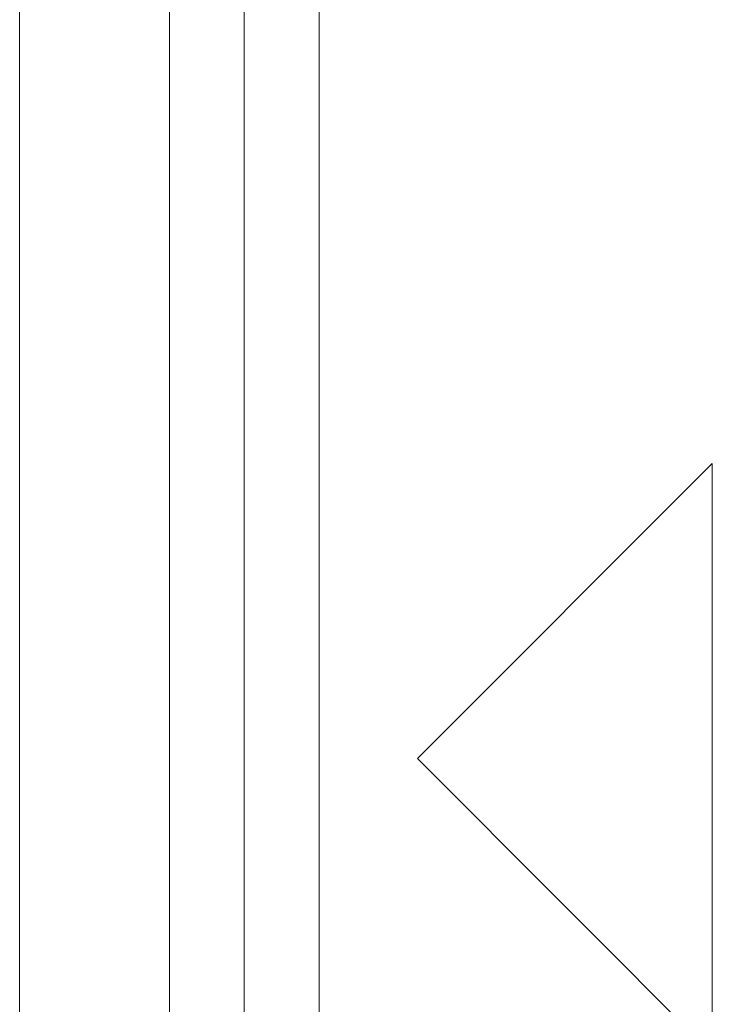
# Model space of a CAD drawing. Units: inches. Extents: x -248 to 855, y 146 to 471.
# Drawn here: x 197 to 211, y 415 to 435 of the extents above; entities that cross this region are included whole.
import ezdxf

# ---------------------------------------------------------------- set-up
doc = ezdxf.new("R2010")
doc.units = ezdxf.units.IN
doc.header["$LTSCALE"] = 1.558378
doc.header["$MEASUREMENT"] = 0
doc.layers.add('CET color Black or White', color=7, linetype='Continuous')
doc.layers.add('CET Default', color=7, linetype='Continuous')

# ---------------------------------------------------------------- blocks, each defined once
blk = doc.blocks.new('*C1044')
at = {"layer": 'CET color Black or White', "linetype": 'Continuous', "lineweight": 0}
for p, q in [((-6, 6), (318, 6)), ((312, 0), (0, 0))]:
    blk.add_line(p, q, dxfattribs=at)
blk = doc.blocks.new('*C770')
at = {"layer": 'CET color Black or White', "linetype": 'Continuous', "lineweight": 0}
for p, q in [((1.181, 0), (1.181, 6)), ((48.062, 0), (48.062, 6)), ((1.181, 3), (48.062, 3)), ((1.181, 1.5), (48.062, 1.5))]:
    blk.add_line(p, q, dxfattribs=at)
for points in [[(0, 0), (49.243, 0), (49.243, 6), (0, 6), (0, 0)], [(18.716, -7.874), (30.527, -7.874), (24.622, -1.969), (18.716, -7.874)]]:
    blk.add_lwpolyline(points, close=True, dxfattribs=at)

msp = doc.modelspace()

# ---------------------------------------------------------------- block references
at = {"layer": 'CET Default', "linetype": 'Continuous', "lineweight": 0}
for name, p, rotation in [('*C1044', (197.421, 464.06), 270), ('*C770', (203.421, 395.779), 90.0000000000001)]:
    msp.add_blockref(name, p, dxfattribs=dict(at, rotation=rotation))

doc.saveas('drawing.dxf')
